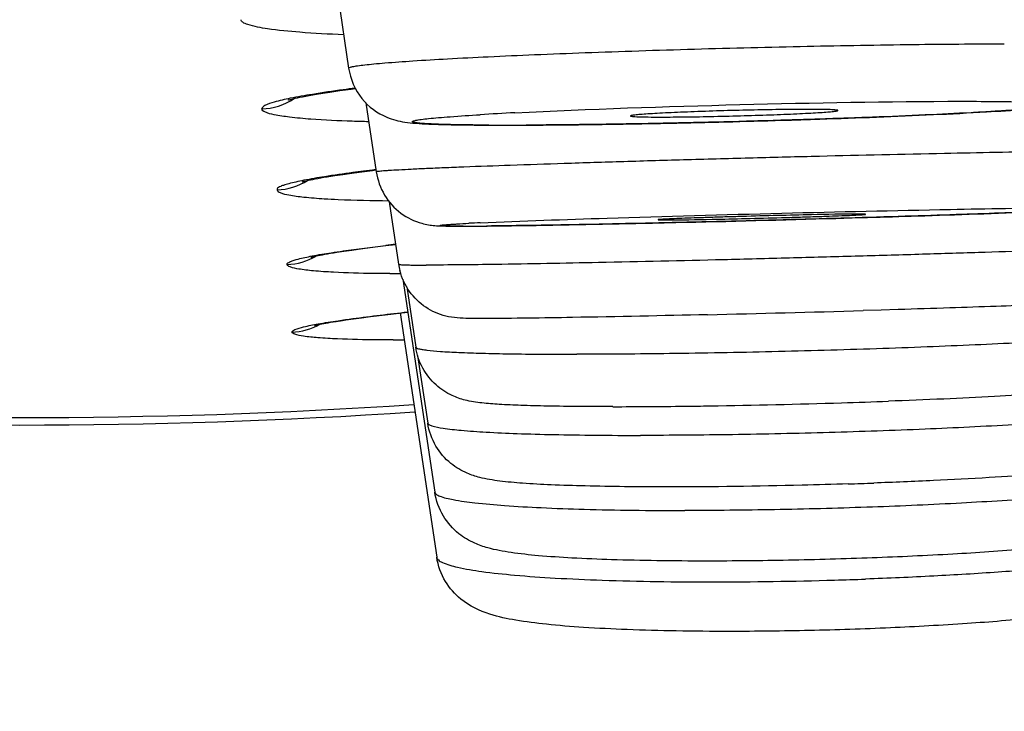
# Model space of a CAD drawing. Units: millimetres. Extents: x -872 to -152, y 1988 to 3034.
# Drawn here: x -688 to -683, y 2087 to 2090 of the extents above; entities that cross this region are included whole.
import ezdxf

# ---------------------------------------------------------------- set-up
doc = ezdxf.new("R2010")
doc.units = ezdxf.units.MM
doc.header["$LTSCALE"] = 30.734
doc.layers.add('MSBR-2', color=7, linetype='CONTINUOUS')

msp = doc.modelspace()

# ---------------------------------------------------------------- linework, layer by layer
at = {"layer": 'MSBR-2', "color": 7, "linetype": 'Continuous'}
for p, q in [((-686.0485, 2090.3774), (-685.992, 2089.9994)), ((-686.0815, 2089.8851), (-686.0333, 2089.8922)), ((-685.9089, 2089.8332), (-685.8596, 2089.5038)), ((-686.0192, 2089.4923), (-685.9761, 2089.4984)), ((-685.9761, 2089.4984), (-685.9292, 2089.5048)), ((-686.0584, 2089.4864), (-686.0192, 2089.4923)), ((-685.7975, 2089.3614), (-685.7529, 2089.0627)), ((-684.5411, 2089.2596), (-684.4294, 2089.2622)), ((-683.6639, 2089.2821), (-683.5866, 2089.2843)), ((-683.5866, 2089.2843), (-683.5132, 2089.2865)), ((-686.0482, 2089.1203), (-686.014, 2089.1255)), ((-686.014, 2089.1255), (-685.9761, 2089.131)), ((-685.9761, 2089.131), (-685.9346, 2089.1367)), ((-685.9346, 2089.1367), (-685.8895, 2089.1427)), ((-685.8895, 2089.1427), (-685.815, 2089.1522)), ((-685.815, 2089.1522), (-685.7671, 2089.158)), ((-685.7328, 2088.9915), (-685.5805, 2087.9747)), ((-685.7144, 2088.9548), (-685.6714, 2088.6673)), ((-683.4475, 2088.8442), (-683.534, 2088.8417)), ((-683.3662, 2088.8467), (-683.4475, 2088.8442)), ((-686.0046, 2088.7974), (-685.969, 2088.8024)), ((-685.969, 2088.8024), (-685.9298, 2088.8077)), ((-685.9298, 2088.8077), (-685.8872, 2088.8133)), ((-685.8872, 2088.8133), (-685.8167, 2088.8221)), ((-685.7458, 2088.8306), (-685.5709, 2087.6637)), ((-685.6621, 2088.6266), (-685.6139, 2088.3045))]:
    msp.add_line(p, q, dxfattribs=at)
for points in [[(-686.2775, 2089.8478), (-686.2783, 2089.8475), (-686.2796, 2089.847), (-686.2783, 2089.8474), (-686.2754, 2089.8483), (-686.2708, 2089.8496), (-686.2645, 2089.8513), (-686.2567, 2089.8532), (-686.2475, 2089.8554), (-686.2368, 2089.8578), (-686.2247, 2089.8603), (-686.2114, 2089.863), (-686.1966, 2089.8659), (-686.1805, 2089.8688), (-686.1632, 2089.8719), (-686.1446, 2089.8751), (-686.1248, 2089.8783), (-686.1038, 2089.8817), (-686.0815, 2089.8851)], [(-686.0333, 2089.8922), (-685.9802, 2089.8996), (-685.9597, 2089.9024)], [(-685.9292, 2089.5048), (-685.8783, 2089.5115), (-685.8611, 2089.5137)], [(-686.2136, 2089.4565), (-686.2135, 2089.4565), (-686.2121, 2089.457), (-686.209, 2089.4579), (-686.2046, 2089.459), (-686.1989, 2089.4605), (-686.1919, 2089.4621), (-686.1836, 2089.464), (-686.1742, 2089.466), (-686.1635, 2089.4682), (-686.1517, 2089.4705), (-686.1388, 2089.4729), (-686.1247, 2089.4755), (-686.1096, 2089.4781), (-686.0936, 2089.4808), (-686.0765, 2089.4835), (-686.0584, 2089.4864)], [(-686.1718, 2089.0965), (-686.1719, 2089.0965), (-686.171, 2089.0967), (-686.1685, 2089.0974), (-686.1648, 2089.0984), (-686.1599, 2089.0996), (-686.1536, 2089.1011), (-686.1462, 2089.1027), (-686.1377, 2089.1045), (-686.128, 2089.1065), (-686.1172, 2089.1085), (-686.1054, 2089.1107), (-686.0926, 2089.113), (-686.0787, 2089.1153), (-686.064, 2089.1178), (-686.0482, 2089.1203)], [(-685.8167, 2088.8221), (-685.7103, 2088.8348), (-685.7093, 2088.8349)], [(-686.1542, 2088.7707), (-686.1541, 2088.7707), (-686.1528, 2088.7711), (-686.15, 2088.7718), (-686.1462, 2088.7728), (-686.1413, 2088.7739), (-686.1352, 2088.7753), (-686.1281, 2088.7767), (-686.1201, 2088.7784), (-686.111, 2088.7801), (-686.101, 2088.782), (-686.09, 2088.7839), (-686.0781, 2088.786), (-686.0652, 2088.7881), (-686.0514, 2088.7903)], [(-686.0514, 2088.7903), (-686.0211, 2088.7949), (-686.0046, 2088.7974)]]:
    msp.add_lwpolyline(points, dxfattribs=at)
for centre, radius, start, end in [((-686.4173, 2090.1046), 0.3002, 271.9821, 303.3966), ((-684.3346, 2072.5123), 17.2956, 92.85941, 93.41205), ((-685.19, 2133.5206), 43.7885, 271.89634, 272.60653), ((-684.2513, 2112.5072), 22.7541, 272.6516, 273.29049), ((-685.3074, 2125.4462), 35.7191, 270.25699, 270.98046), ((-685.5178, 2140.156), 50.4304, 270.93354, 271.0704), ((-685.5861, 2143.8208), 54.0958, 271.07019, 271.1955), ((-685.6755, 2148.0395), 58.3155, 271.196791, 271.723353), ((-685.595, 2145.3896), 55.6643, 271.72259, 271.90873), ((-685.2506, 2106.5393), 16.8121, 269.5906, 270.02021), ((-685.233, 2109.2201), 19.4927, 269.73815, 269.98876), ((-685.2457, 2112.9544), 23.2272, 270.00259, 270.24311), ((-685.2453, 2114.9056), 25.1782, 270.01938, 270.23126), ((-684.2323, 2076.4885), 13.1279, 97.13579, 97.38832), ((-686.3455, 2089.7181), 0.3001, 272.2032, 301.7445), ((-684.79, 2076.4945), 12.7794, 92.56979, 92.81669), ((-687.7831, 2233.074), 143.8509, 271.335899, 271.640888), ((-685.459, 2101.7), 12.455, 270.02786, 270.59159), ((-685.4648, 2103.7872), 14.5421, 270.07756, 270.5183), ((-683.5605, 2070.7084), 18.582, 96.82367, 96.96488), ((-686.2977, 2089.3612), 0.2996, 272.3018, 300.0896), ((-685.458, 2089.1069), 0.2981, 188.5166, 194.4422), ((-685.7639, 2097.5469), 8.5288, 269.78645, 270.13639), ((-687.6907, 2233.1724), 144.3905, 271.354312, 271.649655), ((-686.2747, 2089.0384), 0.2995, 272.4016, 298.7834), ((-685.8018, 2097.557), 8.8552, 270.15111, 270.47899), ((-687.5662, 2116.882), 28.5513, 266.22554, 273.78702), ((-684.7494, 2118.1747), 29.7918, 270.03721, 270.69447), ((-684.8172, 2124.1742), 35.7917, 270.68666, 270.88285), ((-684.9184, 2130.1024), 41.7207, 270.89634, 271.76021), ((-684.8504, 2127.9586), 39.5758, 271.75722, 272.08016), ((-687.5652, 2116.8233), 28.5281, 266.20974, 273.79883), ((-684.5201, 2116.8708), 28.8713, 271.81585, 272.05776), ((-684.2674, 2108.1925), 20.6464, 270.03049, 271.65557), ((-684.2751, 2108.5187), 20.9726, 271.65074, 272.05474)]:
    msp.add_arc(centre, radius, start, end, dxfattribs=at)
for points, knots in [([(-665.6198, 2090.4078), (-665.8492, 2088.6983), (-666.3492, 2085.2816), (-667.248, 2080.1746), (-668.3325, 2075.0906), (-669.6507, 2070.0438), (-671.2679, 2065.0599), (-672.9355, 2061.0018), (-674.5165, 2057.8528), (-675.845, 2055.5499), (-677.3289, 2053.3277), (-678.9853, 2051.2086), (-680.8408, 2049.2363), (-682.8991, 2047.4588), (-685.1366, 2045.9137), (-688.2892, 2044.1846), (-691.6356, 2042.9024), (-695.0478, 2041.9501), (-698.465, 2041.1779), (-702.7624, 2040.4736), (-707.9311, 2039.8971), (-713.0945, 2039.5009), (-718.2515, 2039.2264), (-723.403, 2039.0377), (-730.2628, 2038.8658), (-738.8312, 2038.7568), (-749.1071, 2038.7081), (-759.3774, 2038.6986), (-769.6453, 2038.6991), (-779.9141, 2038.701), (-790.187, 2038.7281), (-800.4679, 2038.8153), (-809.0419, 2038.9902), (-815.9074, 2039.2518), (-821.065, 2039.538), (-826.2292, 2039.9504), (-831.3982, 2040.5519), (-835.6942, 2041.2876), (-839.1073, 2042.0951), (-842.5124, 2043.0918), (-845.8425, 2044.434), (-848.9606, 2046.234), (-851.1618, 2047.8325), (-853.1766, 2049.6568), (-854.9864, 2051.666), (-856.6023, 2053.811), (-858.0509, 2056.0523), (-859.3469, 2058.3708), (-860.8896, 2061.5356), (-862.5175, 2065.6063), (-864.0977, 2070.5989), (-865.3872, 2075.6508), (-866.4491, 2080.7379), (-867.6222, 2087.544), (-868.7271, 2096.0898), (-869.659, 2106.3699), (-870.3065, 2116.6564), (-870.7421, 2126.9438), (-871.0151, 2137.2298), (-871.1601, 2147.5135), (-871.1885, 2154.3684), (-871.1887, 2157.7952)], [0, 0, 0, 0, 0.015543, 0.031114, 0.04672, 0.062376, 0.078097, 0.093907, 0.101855, 0.109836, 0.11785, 0.125916, 0.134046, 0.142212, 0.150376, 0.158503, 0.174567, 0.182518, 0.190423, 0.206124, 0.221731, 0.237277, 0.252785, 0.268266, 0.283729, 0.31462, 0.345484, 0.376331, 0.40717, 0.438013, 0.468868, 0.499745, 0.530661, 0.546145, 0.561656, 0.577208, 0.592823, 0.608538, 0.616452, 0.624415, 0.640505, 0.648642, 0.65681, 0.664971, 0.673089, 0.681141, 0.689147, 0.69712, 0.705062, 0.72086, 0.736573, 0.752223, 0.767825, 0.783392, 0.81445, 0.845444, 0.876397, 0.907322, 0.938227, 0.969119, 1, 1, 1, 1]), ([(-686.0162, 2090.1592), (-686.0859, 2090.1617), (-686.2073, 2090.168), (-686.3596, 2090.1825), (-686.4522, 2090.1994), (-686.4944, 2090.2147), (-686.5054, 2090.226), (-686.5054, 2090.2308)], [0, 0, 0, 0, 0.417112, 0.725796, 0.91872, 0.971306, 1, 1, 1, 1]), ([(-685.992, 2089.9994), (-685.9923, 2090.0013), (-685.9833, 2090.0047), (-685.9709, 2090.0076), (-685.9453, 2090.0118), (-685.9118, 2090.0158), (-685.8681, 2090.0203), (-685.7919, 2090.0269), (-685.6748, 2090.0352), (-685.5102, 2090.0449), (-685.3163, 2090.0547), (-685.0972, 2090.0644), (-684.8577, 2090.0738), (-684.603, 2090.0827), (-684.2492, 2090.0936), (-683.8116, 2090.1045), (-683.3182, 2090.113), (-683.0044, 2090.1155), (-682.8599, 2090.1155)], [0, 0, 0, 0, 0.001843, 0.006601, 0.014455, 0.025393, 0.039357, 0.056283, 0.098652, 0.151582, 0.213932, 0.284356, 0.36132, 0.443162, 0.528101, 0.699888, 0.861837, 1, 1, 1, 1]), ([(-682.9452, 2089.7906), (-682.8841, 2089.7942), (-682.7797, 2089.8011), (-682.6297, 2089.8132), (-682.4897, 2089.8398), (-682.3667, 2089.9388), (-682.3272, 2090.0417), (-682.322, 2090.0955)], [0, 0, 0, 0, 0.239962, 0.409405, 0.591562, 0.788534, 1, 1, 1, 1]), ([(-685.992, 2089.9994), (-685.9842, 2089.947), (-685.9408, 2089.8477), (-685.8301, 2089.7659), (-685.7355, 2089.7419), (-685.6474, 2089.7335), (-685.5296, 2089.7294), (-685.4294, 2089.7281), (-685.3707, 2089.7276)], [0, 0, 0, 0, 0.211918, 0.41074, 0.528315, 0.598677, 0.765025, 1, 1, 1, 1]), ([(-686.1652, 2089.8743), (-686.2005, 2089.8686), (-686.2608, 2089.8584), (-686.3387, 2089.8405), (-686.3826, 2089.8272), (-686.4068, 2089.8118), (-686.4069, 2089.8046)], [0, 0, 0, 0, 0.419648, 0.726112, 0.914576, 1, 1, 1, 1]), ([(-685.9613, 2089.9037), (-685.98, 2089.9012), (-686.0481, 2089.8921), (-686.1161, 2089.8822), (-686.1652, 2089.8743)], [0, 0, 0, 0, 0.275319, 1, 1, 1, 1]), ([(-685.1974, 2089.7864), (-684.8394, 2089.8045), (-684.1281, 2089.8275), (-683.4166, 2089.8412), (-683.0635, 2089.8412)], [0, 0, 0, 0, 0.503712, 1, 1, 1, 1]), ([(-683.0635, 2089.8412), (-683.0012, 2089.8412), (-682.9134, 2089.8409), (-682.8043, 2089.8391), (-682.7404, 2089.8374), (-682.6895, 2089.8353), (-682.6552, 2089.833), (-682.6348, 2089.8308), (-682.6241, 2089.8294), (-682.6179, 2089.8276), (-682.6127, 2089.8263), (-682.6133, 2089.8223), (-682.6185, 2089.8212), (-682.6253, 2089.8188), (-682.6362, 2089.8169), (-682.6503, 2089.8146), (-682.6761, 2089.8113), (-682.7165, 2089.8071), (-682.7748, 2089.8022), (-682.8457, 2089.797), (-682.9285, 2089.7917), (-683.0604, 2089.7842), (-683.2485, 2089.775), (-683.4972, 2089.7647), (-683.7696, 2089.755), (-684.1513, 2089.7435), (-684.6109, 2089.7329), (-684.9739, 2089.7283), (-685.1437, 2089.7276)], [0, 0, 0, 0, 0.062512, 0.088154, 0.109606, 0.126725, 0.139385, 0.144016, 0.147507, 0.14986, 0.151122, 0.151772, 0.153194, 0.155715, 0.159376, 0.164185, 0.170134, 0.185398, 0.205045, 0.228905, 0.256753, 0.288348, 0.361573, 0.445921, 0.538321, 0.635405, 0.829446, 1, 1, 1, 1]), ([(-686.1726, 2089.7557), (-686.2064, 2089.7582), (-686.2643, 2089.7631), (-686.3398, 2089.7749), (-686.382, 2089.7841), (-686.4068, 2089.7976), (-686.4069, 2089.8046)], [0, 0, 0, 0, 0.418098, 0.723743, 0.91422, 1, 1, 1, 1]), ([(-685.3221, 2089.7276), (-685.3728, 2089.7278), (-685.4441, 2089.7285), (-685.5326, 2089.7304), (-685.5842, 2089.7321), (-685.6252, 2089.7342), (-685.6529, 2089.7363), (-685.6694, 2089.7384), (-685.678, 2089.7397), (-685.6833, 2089.7413), (-685.6874, 2089.7425), (-685.6873, 2089.7458), (-685.6833, 2089.7471), (-685.6781, 2089.749), (-685.6695, 2089.7507), (-685.6584, 2089.7527), (-685.6381, 2089.7556), (-685.6061, 2089.7593), (-685.5598, 2089.7636), (-685.4779, 2089.7701), (-685.4115, 2089.7744), (-685.364, 2089.7773)], [0, 0, 0, 0, 0.219428, 0.308549, 0.383035, 0.442477, 0.486529, 0.502716, 0.514991, 0.523378, 0.528061, 0.530536, 0.535314, 0.543785, 0.55614, 0.572424, 0.592636, 0.644693, 0.711961, 0.794028, 1, 1, 1, 1]), ([(-683.7999, 2089.8027), (-683.8389, 2089.8027), (-683.9236, 2089.802), (-684.0569, 2089.7997), (-684.1982, 2089.7962), (-684.3154, 2089.7923), (-684.4041, 2089.7889), (-684.4632, 2089.7862), (-684.5156, 2089.7836), (-684.5601, 2089.781), (-684.5955, 2089.7785), (-684.6193, 2089.7763), (-684.6331, 2089.7747), (-684.64, 2089.7735), (-684.6433, 2089.7727), (-684.6457, 2089.7718), (-684.6457, 2089.7713)], [0, 0, 0, 0, 0.138173, 0.300175, 0.471966, 0.638755, 0.715717, 0.786135, 0.848483, 0.901401, 0.943767, 0.974642, 0.985578, 0.993428, 0.99817, 1, 1, 1, 1]), ([(-684.5004, 2089.766), (-684.4615, 2089.766), (-684.3771, 2089.7667), (-684.2443, 2089.7689), (-684.1034, 2089.7724), (-683.9864, 2089.7762), (-683.8979, 2089.7797), (-683.8387, 2089.7823), (-683.7863, 2089.785), (-683.7417, 2089.7876), (-683.706, 2089.7901), (-683.6819, 2089.7922), (-683.6679, 2089.7939), (-683.6609, 2089.795), (-683.6572, 2089.7959), (-683.6547, 2089.7967), (-683.6546, 2089.7972)], [0, 0, 0, 0, 0.137725, 0.299178, 0.47044, 0.636869, 0.713753, 0.78418, 0.846626, 0.899737, 0.942395, 0.973657, 0.984822, 0.992922, 0.997932, 1, 1, 1, 1]), ([(-683.6546, 2089.7972), (-683.6545, 2089.7981), (-683.6593, 2089.7988), (-683.6649, 2089.7998), (-683.6775, 2089.8006), (-683.6934, 2089.8014), (-683.7144, 2089.8019), (-683.7503, 2089.8025), (-683.7793, 2089.8027), (-683.7999, 2089.8027)], [0, 0, 0, 0, 0.017543, 0.066411, 0.147437, 0.259952, 0.403136, 0.575697, 1, 1, 1, 1]), ([(-685.896, 2089.7436), (-685.9221, 2089.7442), (-686.0143, 2089.7465), (-686.1066, 2089.7507), (-686.1726, 2089.7557)], [0, 0, 0, 0, 0.282523, 1, 1, 1, 1]), ([(-684.6457, 2089.7713), (-684.6455, 2089.7704), (-684.6409, 2089.7699), (-684.6348, 2089.7687), (-684.6223, 2089.768), (-684.6062, 2089.7672), (-684.5853, 2089.7667), (-684.5497, 2089.7661), (-684.5209, 2089.766), (-684.5004, 2089.766)], [0, 0, 0, 0, 0.019328, 0.069636, 0.151518, 0.264304, 0.407191, 0.578894, 1, 1, 1, 1]), ([(-682.3218, 2089.6036), (-682.4322, 2089.6036), (-682.707, 2089.6001), (-683.1808, 2089.5914), (-683.6494, 2089.5807), (-684.0585, 2089.5703), (-684.37, 2089.5618), (-684.6713, 2089.553), (-684.9533, 2089.5442), (-685.2078, 2089.5357), (-685.399, 2089.5287), (-685.5326, 2089.5234), (-685.6164, 2089.5198), (-685.6884, 2089.5164), (-685.748, 2089.5134), (-685.7897, 2089.5109), (-685.8165, 2089.5091), (-685.8318, 2089.5079), (-685.8433, 2089.5068), (-685.8524, 2089.5059), (-685.8563, 2089.5049), (-685.8597, 2089.5044), (-685.8596, 2089.5038)], [0, 0, 0, 0, 0.093585, 0.232936, 0.40163, 0.490826, 0.579743, 0.665735, 0.746248, 0.818887, 0.881488, 0.908436, 0.932199, 0.952606, 0.96951, 0.982771, 0.98801, 0.992308, 0.995658, 0.998052, 0.99949, 1, 1, 1, 1]), ([(-685.9205, 2089.5073), (-685.9376, 2089.5051), (-685.9998, 2089.4969), (-686.0619, 2089.4881), (-686.1068, 2089.481)], [0, 0, 0, 0, 0.27552, 1, 1, 1, 1]), ([(-675.3709, 2089.5025), (-676.1422, 2088.983), (-677.7648, 2088.0532), (-680.3815, 2087.0362), (-683.1283, 2086.4198), (-685.0036, 2086.2807), (-685.9415, 2086.2771)], [0, 0, 0, 0, 0.24898, 0.498568, 0.748908, 1, 1, 1, 1]), ([(-685.8596, 2089.5038), (-685.8539, 2089.4652), (-685.8269, 2089.3898), (-685.7478, 2089.3024), (-685.6583, 2089.259), (-685.6005, 2089.2494), (-685.5796, 2089.2477)], [0, 0, 0, 0, 0.286465, 0.571583, 0.845867, 1, 1, 1, 1]), ([(-686.1068, 2089.481), (-686.1397, 2089.4758), (-686.1857, 2089.468), (-686.2425, 2089.4562), (-686.2747, 2089.4486), (-686.3015, 2089.4405), (-686.3195, 2089.4342), (-686.3363, 2089.424), (-686.3339, 2089.4183)], [0, 0, 0, 0, 0.417587, 0.584956, 0.724992, 0.837744, 0.921537, 1, 1, 1, 1]), ([(-686.3339, 2089.4183), (-686.3331, 2089.4118), (-686.31, 2089.4004), (-686.2692, 2089.3919), (-686.1967, 2089.3821), (-686.1407, 2089.3781), (-686.108, 2089.376)], [0, 0, 0, 0, 0.083819, 0.271084, 0.578101, 1, 1, 1, 1]), ([(-698.8274, 2089.3909), (-697.9494, 2088.6796), (-696.5443, 2087.7139), (-694.5322, 2086.6824), (-692.9645, 2086.0379), (-691.3493, 2085.5293), (-689.1518, 2085.0376), (-686.9039, 2084.8207), (-684.6601, 2084.8739), (-682.9882, 2085.0424), (-681.3398, 2085.351), (-679.7246, 2085.7891), (-678.1544, 2086.3592), (-676.1393, 2087.2864), (-674.7188, 2088.1644), (-673.8277, 2088.8187)], [0, 0, 0, 0, 0.126095, 0.189125, 0.252104, 0.315019, 0.377858, 0.503161, 0.565712, 0.628147, 0.690459, 0.752648, 0.814706, 0.876632, 1, 1, 1, 1]), ([(-686.108, 2089.376), (-686.086, 2089.3746), (-685.9833, 2089.3692), (-685.8803, 2089.3671), (-685.7994, 2089.3665)], [0, 0, 0, 0, 0.213709, 1, 1, 1, 1]), ([(-674.1287, 2089.0576), (-674.5326, 2088.7601), (-675.3711, 2088.1886), (-677.1439, 2087.1675), (-679.0469, 2086.3507), (-681.0326, 2085.7645), (-683.0681, 2085.3334), (-685.1462, 2085.1416), (-687.2308, 2085.1814), (-689.3251, 2085.3816), (-691.9129, 2085.9404), (-694.3857, 2086.9123), (-696.2507, 2087.9236), (-697.3944, 2088.6665), (-698.0653, 2089.1638), (-698.3066, 2089.351)], [0, 0, 0, 0, 0.058073, 0.117476, 0.236209, 0.296306, 0.356383, 0.476492, 0.537348, 0.598194, 0.719886, 0.842277, 0.903493, 0.96468, 1, 1, 1, 1]), ([(-674.103, 2089.0765), (-674.515, 2088.7721), (-675.3619, 2088.1939), (-677.1439, 2087.1675), (-679.0469, 2086.3507), (-681.0326, 2085.7645), (-683.0681, 2085.3334), (-685.1462, 2085.1416), (-687.2308, 2085.1814), (-689.3251, 2085.3816), (-691.9129, 2085.9404), (-694.3857, 2086.9123), (-696.2507, 2087.9236), (-697.3937, 2088.6661), (-698.064, 2089.1628), (-698.3047, 2089.3495)], [0, 0, 0, 0, 0.059234, 0.118569, 0.237168, 0.297196, 0.357206, 0.477178, 0.537965, 0.598743, 0.720296, 0.842549, 0.903695, 0.964813, 1, 1, 1, 1]), ([(-685.363, 2089.2611), (-685.1611, 2089.2702), (-684.6809, 2089.2862), (-683.9324, 2089.3077), (-683.2104, 2089.3237), (-682.7666, 2089.3318), (-682.5912, 2089.3318)], [0, 0, 0, 0, 0.218653, 0.519812, 0.81023, 1, 1, 1, 1]), ([(-682.5912, 2089.3318), (-682.5546, 2089.3318), (-682.4167, 2089.3308), (-682.6105, 2089.3182), (-682.7149, 2089.3142), (-682.8956, 2089.3067), (-683.0998, 2089.2996), (-683.4351, 2089.2886), (-683.8862, 2089.2756), (-684.427, 2089.2619), (-684.9112, 2089.2517), (-685.2068, 2089.2468), (-685.3333, 2089.2457)], [0, 0, 0, 0, 0.037124, 0.071236, 0.113832, 0.171703, 0.242845, 0.324805, 0.509583, 0.700719, 0.872026, 1, 1, 1, 1]), ([(-683.5132, 2089.2865), (-683.4338, 2089.2889), (-683.1663, 2089.2971), (-682.8987, 2089.3061), (-682.7107, 2089.3142)], [0, 0, 0, 0, 0.29683, 1, 1, 1, 1]), ([(-674.1883, 2089.302), (-674.9438, 2088.7476), (-676.5354, 2087.7395), (-679.1165, 2086.5829), (-681.8457, 2085.8082), (-684.6654, 2085.4312), (-687.5176, 2085.4443), (-690.3476, 2085.8556), (-693.0928, 2086.6756), (-694.8247, 2087.4887), (-695.6556, 2087.956)], [0, 0, 0, 0, 0.123845, 0.247997, 0.372517, 0.497429, 0.622703, 0.748253, 0.874035, 1, 1, 1, 1]), ([(-685.4451, 2089.2452), (-685.4617, 2089.2452), (-685.4902, 2089.2453), (-685.5225, 2089.2457), (-685.5411, 2089.2464), (-685.5485, 2089.2468), (-685.5528, 2089.2474), (-685.5541, 2089.2476), (-685.5554, 2089.2482), (-685.5536, 2089.2495), (-685.5499, 2089.2494), (-685.5421, 2089.2509), (-685.5307, 2089.2517), (-685.5154, 2089.253), (-685.4963, 2089.2542), (-685.4634, 2089.2562), (-685.4369, 2089.2576), (-685.418, 2089.2585)], [0, 0, 0, 0, 0.201023, 0.343934, 0.392345, 0.424897, 0.435255, 0.441727, 0.444554, 0.446871, 0.462314, 0.493266, 0.53974, 0.601615, 0.678743, 0.770975, 1, 1, 1, 1]), ([(-685.3304, 2089.2457), (-685.2788, 2089.2462), (-685.0157, 2089.2495), (-684.7526, 2089.2549), (-684.5411, 2089.2596)], [0, 0, 0, 0, 0.196091, 1, 1, 1, 1]), ([(-683.5584, 2089.3025), (-683.6326, 2089.3025), (-683.7605, 2089.2997), (-683.9452, 2089.2957), (-684.083, 2089.292), (-684.1927, 2089.2888), (-684.2689, 2089.2864), (-684.3376, 2089.2841), (-684.3967, 2089.282), (-684.4393, 2089.2802), (-684.4672, 2089.2789), (-684.4835, 2089.2782), (-684.4957, 2089.2773), (-684.5056, 2089.277), (-684.5095, 2089.2758), (-684.5135, 2089.2761), (-684.5134, 2089.2755)], [0, 0, 0, 0, 0.233009, 0.401744, 0.579876, 0.665876, 0.746381, 0.819018, 0.881604, 0.932299, 0.952686, 0.969578, 0.982841, 0.99236, 0.998082, 1, 1, 1, 1]), ([(-684.5134, 2089.2755), (-684.5133, 2089.2747), (-684.5088, 2089.2756), (-684.5034, 2089.2743), (-684.4916, 2089.2747), (-684.4831, 2089.2745), (-684.478, 2089.2745)], [0, 0, 0, 0, 0.066606, 0.257239, 0.569465, 1, 1, 1, 1]), ([(-684.478, 2089.2745), (-684.4039, 2089.2745), (-684.2761, 2089.2773), (-684.0917, 2089.2813), (-683.954, 2089.285), (-683.8443, 2089.2882), (-683.7682, 2089.2905), (-683.6995, 2089.2928), (-683.6402, 2089.295), (-683.5976, 2089.2967), (-683.5696, 2089.298), (-683.5533, 2089.2988), (-683.5409, 2089.2997), (-683.5311, 2089.3), (-683.5267, 2089.3012), (-683.523, 2089.3008), (-683.5229, 2089.3015)], [0, 0, 0, 0, 0.232698, 0.401208, 0.579174, 0.665132, 0.745625, 0.818288, 0.880937, 0.931736, 0.952192, 0.969163, 0.982517, 0.992137, 0.997969, 1, 1, 1, 1]), ([(-683.5229, 2089.3015), (-683.5229, 2089.3022), (-683.5277, 2089.3014), (-683.5327, 2089.3027), (-683.5447, 2089.3022), (-683.5532, 2089.3025), (-683.5584, 2089.3025)], [0, 0, 0, 0, 0.064184, 0.254239, 0.567414, 1, 1, 1, 1]), ([(-685.5796, 2089.2477), (-685.5705, 2089.247), (-685.5283, 2089.245), (-685.486, 2089.245), (-685.453, 2089.245)], [0, 0, 0, 0, 0.217552, 1, 1, 1, 1]), ([(-686.2857, 2089.0618), (-686.286, 2089.0678), (-686.2631, 2089.0798), (-686.2264, 2089.0902), (-686.1577, 2089.105), (-686.1054, 2089.1134), (-686.0747, 2089.1182)], [0, 0, 0, 0, 0.081139, 0.271362, 0.578555, 1, 1, 1, 1]), ([(-686.0747, 2089.1182), (-686.056, 2089.1211), (-685.9692, 2089.1339), (-685.8821, 2089.145), (-685.8138, 2089.1533)], [0, 0, 0, 0, 0.215811, 1, 1, 1, 1]), ([(-682.0837, 2089.1588), (-682.0838, 2089.1582), (-682.0871, 2089.1578), (-682.0915, 2089.1567), (-682.1006, 2089.1558), (-682.1123, 2089.1547), (-682.1278, 2089.1535), (-682.1548, 2089.1516), (-682.1967, 2089.1492), (-682.2566, 2089.1461), (-682.3288, 2089.1428), (-682.4128, 2089.1392), (-682.5466, 2089.1339), (-682.738, 2089.1269), (-682.9925, 2089.1183), (-683.2745, 2089.1096), (-683.5756, 2089.1008), (-683.8869, 2089.0923), (-684.2955, 2089.0819), (-684.7636, 2089.0712), (-685.2368, 2089.0626), (-685.5113, 2089.0591), (-685.6216, 2089.0591)], [0, 0, 0, 0, 0.000561, 0.002053, 0.004499, 0.0079, 0.012246, 0.017531, 0.030878, 0.047857, 0.068331, 0.092149, 0.119142, 0.181803, 0.254463, 0.334961, 0.420907, 0.509753, 0.598861, 0.767355, 0.906525, 1, 1, 1, 1]), ([(-682.0837, 2089.1588), (-682.0881, 2089.1138), (-682.1179, 2089.0247), (-682.2109, 2088.9306), (-682.3036, 2088.8938), (-682.3802, 2088.8846), (-682.4568, 2088.8801), (-682.5699, 2088.8745), (-682.7214, 2088.8683), (-682.9094, 2088.8614), (-683.1284, 2088.854), (-683.2842, 2088.8491), (-683.3662, 2088.8467)], [0, 0, 0, 0, 0.095303, 0.189911, 0.269727, 0.29987, 0.352377, 0.431164, 0.538459, 0.671763, 0.827191, 1, 1, 1, 1]), ([(-686.0647, 2089.0248), (-686.0967, 2089.0265), (-686.151, 2089.0298), (-686.2229, 2089.0385), (-686.2611, 2089.0454), (-686.2857, 2089.0558), (-686.2857, 2089.0619)], [0, 0, 0, 0, 0.422432, 0.730563, 0.920208, 1, 1, 1, 1]), ([(-685.7957, 2089.0181), (-685.8211, 2089.0182), (-685.9108, 2089.019), (-686.0005, 2089.0214), (-686.0647, 2089.0248)], [0, 0, 0, 0, 0.283543, 1, 1, 1, 1]), ([(-685.7529, 2089.0627), (-685.7527, 2089.062), (-685.7487, 2089.0619), (-685.7434, 2089.0608), (-685.7324, 2089.0605), (-685.7182, 2089.0599), (-685.6995, 2089.0595), (-685.667, 2089.0591), (-685.6405, 2089.0591), (-685.6216, 2089.0591)], [0, 0, 0, 0, 0.017923, 0.066221, 0.145591, 0.256034, 0.397164, 0.568517, 1, 1, 1, 1]), ([(-685.3462, 2088.804), (-685.37, 2088.804), (-685.4122, 2088.8042), (-685.4732, 2088.8055), (-685.5442, 2088.8162), (-685.6277, 2088.8532), (-685.7063, 2088.9293), (-685.7376, 2088.9972), (-685.7467, 2089.0325)], [0, 0, 0, 0, 0.141753, 0.251035, 0.362623, 0.566955, 0.782822, 1, 1, 1, 1]), ([(-686.0421, 2088.7935), (-686.0188, 2088.797), (-685.9082, 2088.8123), (-685.7973, 2088.8255), (-685.7098, 2088.8356)], [0, 0, 0, 0, 0.211082, 1, 1, 1, 1]), ([(-686.2621, 2088.7392), (-686.2622, 2088.7414), (-686.2576, 2088.7469), (-686.2392, 2088.7556), (-686.1981, 2088.767), (-686.1293, 2088.7802), (-686.074, 2088.7889), (-686.0421, 2088.7935)], [0, 0, 0, 0, 0.029099, 0.081428, 0.271303, 0.578283, 1, 1, 1, 1]), ([(-684.278, 2088.8222), (-684.4928, 2088.8171), (-684.8489, 2088.8098), (-685.2049, 2088.804), (-685.3462, 2088.804)], [0, 0, 0, 0, 0.603322, 1, 1, 1, 1]), ([(-682.0005, 2088.7634), (-682.0007, 2088.7612), (-682.0079, 2088.757), (-682.0207, 2088.753), (-682.043, 2088.7479), (-682.073, 2088.7429), (-682.1114, 2088.7376), (-682.1784, 2088.7298), (-682.281, 2088.7202), (-682.4255, 2088.7092), (-682.5963, 2088.6982), (-682.7902, 2088.6875), (-683.0036, 2088.6773), (-683.2326, 2088.6677), (-683.5563, 2088.656), (-683.9663, 2088.6444), (-684.4435, 2088.6355), (-684.7543, 2088.633), (-684.9019, 2088.633)], [0, 0, 0, 0, 0.002299, 0.007169, 0.01485, 0.025368, 0.038699, 0.05478, 0.094909, 0.145041, 0.204249, 0.271432, 0.345349, 0.424616, 0.507764, 0.679461, 0.847686, 1, 1, 1, 1]), ([(-682.0005, 2088.7634), (-682.0049, 2088.7178), (-682.0345, 2088.6296), (-682.1216, 2088.5405), (-682.2077, 2088.5004), (-682.2912, 2088.4811), (-682.3905, 2088.468), (-682.5305, 2088.455), (-682.7063, 2088.4425), (-682.9169, 2088.4303), (-683.1567, 2088.4188), (-683.3257, 2088.4121), (-683.4139, 2088.4089)], [0, 0, 0, 0, 0.088158, 0.171666, 0.232303, 0.268184, 0.336116, 0.424844, 0.538416, 0.674857, 0.83033, 1, 1, 1, 1]), ([(-686.0445, 2088.7064), (-686.076, 2088.7077), (-686.1305, 2088.7108), (-686.1985, 2088.7174), (-686.2392, 2088.725), (-686.2576, 2088.7319), (-686.2622, 2088.7371), (-686.2621, 2088.7392)], [0, 0, 0, 0, 0.423243, 0.731644, 0.920342, 0.971513, 1, 1, 1, 1]), ([(-685.7785, 2088.7018), (-685.8036, 2088.7017), (-685.8923, 2088.7019), (-685.9811, 2088.7036), (-686.0445, 2088.7064)], [0, 0, 0, 0, 0.283583, 1, 1, 1, 1]), ([(-684.73, 2088.383), (-684.8347, 2088.383), (-684.9813, 2088.3838), (-685.1621, 2088.3884), (-685.2658, 2088.393), (-685.3547, 2088.3995), (-685.4307, 2088.4107), (-685.5065, 2088.4369), (-685.5803, 2088.4852), (-685.6437, 2088.5653), (-685.6662, 2088.6326), (-685.6714, 2088.6673)], [0, 0, 0, 0, 0.292836, 0.409784, 0.505699, 0.583049, 0.659037, 0.71975, 0.806043, 0.901951, 1, 1, 1, 1]), ([(-685.6714, 2088.6673), (-685.6711, 2088.6655), (-685.6658, 2088.6621), (-685.6557, 2088.6591), (-685.6388, 2088.6557), (-685.6044, 2088.651), (-685.5458, 2088.6461), (-685.4579, 2088.6415), (-685.3474, 2088.6377), (-685.2158, 2088.635), (-685.0649, 2088.6334), (-684.9581, 2088.633), (-684.9019, 2088.633)], [0, 0, 0, 0, 0.007027, 0.021055, 0.042935, 0.072815, 0.156374, 0.270715, 0.414406, 0.585535, 0.781817, 1, 1, 1, 1]), ([(-681.9409, 2088.4007), (-681.9411, 2088.3982), (-681.9465, 2088.3926), (-681.9668, 2088.3834), (-682.0111, 2088.3722), (-682.0843, 2088.3596), (-682.1849, 2088.3464), (-682.3109, 2088.3332), (-682.4605, 2088.3203), (-682.6311, 2088.3077), (-682.8927, 2088.2913), (-683.2496, 2088.2739), (-683.6975, 2088.2583), (-684.1505, 2088.2483), (-684.451, 2088.2458), (-684.5971, 2088.2458)], [0, 0, 0, 0, 0.002821, 0.007792, 0.025413, 0.053465, 0.091643, 0.139375, 0.195926, 0.260398, 0.331768, 0.49055, 0.662167, 0.835665, 1, 1, 1, 1]), ([(-681.9409, 2088.4007), (-681.9454, 2088.3538), (-681.9757, 2088.2648), (-682.0629, 2088.177), (-682.1482, 2088.135), (-682.2376, 2088.1108), (-682.3516, 2088.0926), (-682.5117, 2088.0748), (-682.7093, 2088.0582), (-682.9425, 2088.0428), (-683.2047, 2088.0291), (-683.3883, 2088.0216), (-683.4835, 2088.0182)], [0, 0, 0, 0, 0.083402, 0.159497, 0.213038, 0.249978, 0.323346, 0.417277, 0.535132, 0.674561, 0.831282, 1, 1, 1, 1]), ([(-684.4652, 2087.9997), (-684.5349, 2087.9997), (-684.6671, 2088.0003), (-684.8537, 2088.0035), (-685.0159, 2088.0087), (-685.152, 2088.016), (-685.266, 2088.0261), (-685.3551, 2088.04), (-685.4349, 2088.0659), (-685.5114, 2088.1114), (-685.5822, 2088.1929), (-685.6081, 2088.2662), (-685.6139, 2088.3045)], [0, 0, 0, 0, 0.16287, 0.3093, 0.436363, 0.54231, 0.62801, 0.703954, 0.752712, 0.823339, 0.909468, 1, 1, 1, 1]), ([(-685.6139, 2088.3045), (-685.6134, 2088.3018), (-685.6066, 2088.296), (-685.5825, 2088.2874), (-685.53, 2088.2779), (-685.4438, 2088.2687), (-685.3256, 2088.2606), (-685.1786, 2088.254), (-685.0049, 2088.2493), (-684.8082, 2088.2464), (-684.6696, 2088.2458), (-684.5971, 2088.2458)], [0, 0, 0, 0, 0.008181, 0.023117, 0.076718, 0.162233, 0.278431, 0.423186, 0.593908, 0.787549, 1, 1, 1, 1]), ([(-681.9044, 2088.071), (-681.9051, 2088.0638), (-681.9268, 2088.0494), (-681.9669, 2088.0363), (-682.0349, 2088.02), (-682.1255, 2088.0045), (-682.24, 2087.9886), (-682.4336, 2087.9668), (-682.7192, 2087.9426), (-683.1018, 2087.9191), (-683.5212, 2087.9012), (-683.9533, 2087.8898), (-684.2428, 2087.887), (-684.3855, 2087.887)], [0, 0, 0, 0, 0.00863, 0.02626, 0.053737, 0.090879, 0.137262, 0.192241, 0.324842, 0.4812, 0.652411, 0.828702, 1, 1, 1, 1]), ([(-681.9044, 2088.071), (-681.9074, 2088.0398), (-681.9225, 2087.979), (-681.9698, 2087.9034), (-682.0268, 2087.8488), (-682.0958, 2087.8082), (-682.1737, 2087.7808), (-682.3036, 2087.7521), (-682.499, 2087.7257), (-682.7806, 2087.6991), (-683.119, 2087.6767), (-683.4959, 2087.6594), (-683.8881, 2087.6484), (-684.1521, 2087.6456), (-684.2823, 2087.6456)], [0, 0, 0, 0, 0.037072, 0.072594, 0.104116, 0.129551, 0.166693, 0.201302, 0.286779, 0.399621, 0.535903, 0.687837, 0.845914, 1, 1, 1, 1]), ([(-683.6053, 2088.0141), (-683.6789, 2088.0117), (-683.9655, 2088.0037), (-684.2522, 2087.9997), (-684.4652, 2087.9997)], [0, 0, 0, 0, 0.256956, 1, 1, 1, 1]), ([(-684.2823, 2087.6456), (-684.3613, 2087.6456), (-684.5124, 2087.6466), (-684.7268, 2087.6512), (-684.9156, 2087.6589), (-685.076, 2087.6696), (-685.2104, 2087.6838), (-685.3125, 2087.7024), (-685.3972, 2087.7314), (-685.4743, 2087.7773), (-685.5472, 2087.8592), (-685.5745, 2087.9347), (-685.5805, 2087.9747)], [0, 0, 0, 0, 0.165007, 0.315456, 0.447776, 0.55962, 0.651111, 0.730188, 0.775654, 0.83748, 0.915536, 1, 1, 1, 1]), ([(-685.5805, 2087.9747), (-685.5799, 2087.9709), (-685.5721, 2087.9626), (-685.5427, 2087.9495), (-685.4797, 2087.9355), (-685.3764, 2087.9216), (-685.2359, 2087.9095), (-685.062, 2087.8996), (-684.8583, 2087.8923), (-684.6295, 2087.8879), (-684.469, 2087.887), (-684.3855, 2087.887)], [0, 0, 0, 0, 0.009579, 0.025554, 0.080887, 0.168023, 0.285553, 0.430946, 0.601081, 0.792327, 1, 1, 1, 1]), ([(-681.8906, 2087.7601), (-681.8935, 2087.7307), (-681.907, 2087.674), (-681.959, 2087.5835), (-682.0416, 2087.511), (-682.1422, 2087.4687), (-682.2704, 2087.4334), (-682.459, 2087.4018), (-682.7279, 2087.3707), (-683.0498, 2087.3449), (-683.4102, 2087.3251), (-683.7888, 2087.3127), (-684.045, 2087.3097), (-684.1724, 2087.3097)], [0, 0, 0, 0, 0.036148, 0.070348, 0.126775, 0.166948, 0.203399, 0.289655, 0.401137, 0.535399, 0.685763, 0.84372, 1, 1, 1, 1]), ([(-681.8907, 2087.7601), (-681.8912, 2087.7543), (-681.9018, 2087.7413), (-681.9435, 2087.7193), (-682.0332, 2087.6939), (-682.18, 2087.666), (-682.3778, 2087.6388), (-682.6195, 2087.6135), (-682.8976, 2087.5912), (-683.2028, 2087.5727), (-683.4144, 2087.5635), (-683.5231, 2087.5596)], [0, 0, 0, 0, 0.010399, 0.027445, 0.085898, 0.177075, 0.298595, 0.446726, 0.616757, 0.803211, 1, 1, 1, 1]), ([(-684.1724, 2087.3097), (-684.2573, 2087.3097), (-684.4205, 2087.311), (-684.6531, 2087.3171), (-684.8598, 2087.3273), (-685.0371, 2087.3414), (-685.1867, 2087.3604), (-685.3275, 2087.3893), (-685.4499, 2087.4473), (-685.5373, 2087.5475), (-685.5648, 2087.6232), (-685.5709, 2087.6637)], [0, 0, 0, 0, 0.165371, 0.31764, 0.452831, 0.568298, 0.663775, 0.746145, 0.847992, 0.920295, 1, 1, 1, 1]), ([(-685.5708, 2087.6637), (-685.5701, 2087.6588), (-685.5618, 2087.6481), (-685.5286, 2087.6304), (-685.4581, 2087.6118), (-685.3428, 2087.593), (-685.187, 2087.5766), (-684.995, 2087.5632), (-684.6808, 2087.5495), (-684.431, 2087.5462), (-684.2564, 2087.5462)], [0, 0, 0, 0, 0.011007, 0.028041, 0.084941, 0.173331, 0.291717, 0.437375, 0.60682, 1, 1, 1, 1])]:
    msp.add_open_spline(points, degree=3, knots=knots, dxfattribs=at)

doc.saveas('drawing.dxf')
